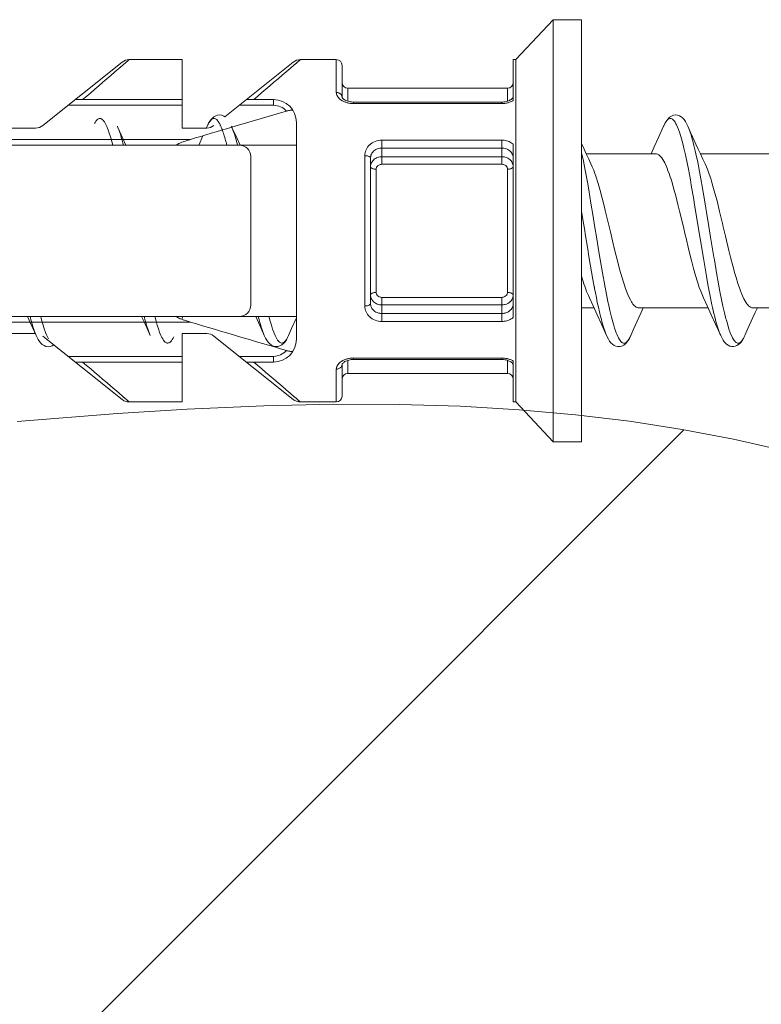
# Model space of a CAD drawing. Units: millimetres. Extents: x 32087 to 32681, y 4478 to 4898.
# Drawn here: x 32536 to 32549, y 4792 to 4810 of the extents above; entities that cross this region are included whole.
import ezdxf

# ---------------------------------------------------------------- set-up
doc = ezdxf.new("R2010")
doc.units = ezdxf.units.MM
doc.header["$LTSCALE"] = 10
doc.layers.add('細線', color=7, linetype='Continuous', lineweight=9)

msp = doc.modelspace()

# ---------------------------------------------------------------- linework, layer by layer
at = {"layer": '細線'}
for points in [[(32545.504, 4809.532), (32544.851, 4808.832)], [(32546.004, 4809.532), (32545.504, 4809.532)], [(32545.504, 4802.132), (32545.504, 4809.532)], [(32546.004, 4802.132), (32546.004, 4809.532)], [(32536.558, 4807.676), (32537.949, 4808.788)], [(32538.043, 4808.805), (32538.035, 4808.799), (32538.027, 4808.792), (32538.019, 4808.785), (32538.011, 4808.778), (32538.003, 4808.771), (32537.995, 4808.764), (32537.987, 4808.758), (32537.979, 4808.751), (32537.971, 4808.744), (32537.963, 4808.737)], [(32538.074, 4808.832), (32538.071, 4808.83), (32538.067, 4808.827), (32538.064, 4808.824), (32538.061, 4808.821), (32538.058, 4808.819), (32538.055, 4808.816), (32538.052, 4808.813), (32538.049, 4808.811), (32538.046, 4808.808), (32538.043, 4808.805)], [(32539.004, 4808.832), (32538.068, 4808.832)], [(32539.004, 4807.632), (32539.004, 4808.832)], [(32539.75, 4807.829), (32540.949, 4808.788)], [(32540.965, 4808.739), (32540.971, 4808.744), (32540.976, 4808.748), (32540.981, 4808.753), (32540.987, 4808.758), (32540.992, 4808.762), (32540.998, 4808.767), (32541.003, 4808.772), (32541.009, 4808.776), (32541.014, 4808.781), (32541.019, 4808.786)], [(32541.019, 4808.786), (32541.025, 4808.79), (32541.03, 4808.795), (32541.036, 4808.8), (32541.041, 4808.804), (32541.047, 4808.809), (32541.052, 4808.814), (32541.057, 4808.818), (32541.063, 4808.823), (32541.068, 4808.827), (32541.074, 4808.832)], [(32541.704, 4808.832), (32541.074, 4808.832)], [(32541.704, 4808.258), (32541.704, 4808.832)], [(32544.851, 4808.832), (32544.804, 4808.832)], [(32544.804, 4808.832), (32544.804, 4808.115)], [(32544.851, 4802.832), (32544.851, 4808.832)], [(32537.963, 4808.737), (32537.892, 4808.676), (32537.822, 4808.616), (32537.751, 4808.556), (32537.68, 4808.495), (32537.61, 4808.435), (32537.539, 4808.374), (32537.469, 4808.314), (32537.398, 4808.253), (32537.328, 4808.193), (32537.257, 4808.132)], [(32540.257, 4808.132), (32540.328, 4808.193), (32540.399, 4808.254), (32540.469, 4808.314), (32540.54, 4808.375), (32540.611, 4808.436), (32540.682, 4808.496), (32540.753, 4808.557), (32540.824, 4808.618), (32540.894, 4808.678), (32540.965, 4808.739)], [(32541.804, 4808.732), (32541.804, 4808.177)], [(32541.704, 4808.258), (32541.708, 4808.258), (32541.722, 4808.256), (32541.736, 4808.253), (32541.75, 4808.249), (32541.762, 4808.242), (32541.774, 4808.234), (32541.779, 4808.23), (32541.788, 4808.22), (32541.796, 4808.208), (32541.798, 4808.203), (32541.802, 4808.19), (32541.804, 4808.177)], [(32541.803, 4808.115), (32541.795, 4808.12), (32541.78, 4808.13), (32541.766, 4808.141), (32541.753, 4808.153), (32541.74, 4808.167), (32541.729, 4808.182), (32541.724, 4808.19), (32541.715, 4808.207), (32541.709, 4808.224), (32541.705, 4808.241), (32541.704, 4808.258)], [(32541.904, 4808.332), (32544.704, 4808.332)], [(32541.904, 4808.332), (32541.904, 4808.103)], [(32544.704, 4808.103), (32544.704, 4808.332)], [(32539.004, 4808.132), (32537.129, 4808.132)], [(32540.604, 4808.132), (32540.129, 4808.132)], [(32540.604, 4808.032), (32540.604, 4808.132)], [(32541.928, 4808.097), (32541.908, 4808.102), (32541.89, 4808.108), (32541.873, 4808.115), (32541.857, 4808.123), (32541.843, 4808.131), (32541.832, 4808.14), (32541.822, 4808.148), (32541.815, 4808.156), (32541.81, 4808.163), (32541.806, 4808.168), (32541.805, 4808.172), (32541.804, 4808.175), (32541.804, 4808.177), (32541.804, 4808.177)], [(32541.927, 4808.069), (32541.92, 4808.071), (32541.908, 4808.073), (32541.896, 4808.076), (32541.892, 4808.077), (32541.88, 4808.081), (32541.868, 4808.085), (32541.857, 4808.089), (32541.846, 4808.093), (32541.835, 4808.098), (32541.824, 4808.103), (32541.813, 4808.109)], [(32541.992, 4808.088), (32541.97, 4808.09), (32541.949, 4808.093), (32541.928, 4808.097)], [(32542.004, 4808.088), (32541.992, 4808.088)], [(32544.604, 4808.088), (32542.004, 4808.088)], [(32542.004, 4808.062), (32542.004, 4808.088)], [(32544.663, 4808.093), (32544.642, 4808.09), (32544.62, 4808.088), (32544.604, 4808.088)], [(32544.604, 4808.062), (32544.604, 4808.088)], [(32544.738, 4808.117), (32544.721, 4808.109), (32544.703, 4808.103), (32544.683, 4808.097), (32544.663, 4808.093)], [(32544.804, 4808.115), (32544.799, 4808.112), (32544.787, 4808.105), (32544.775, 4808.099), (32544.767, 4808.096), (32544.755, 4808.09), (32544.742, 4808.086), (32544.729, 4808.081), (32544.716, 4808.077), (32544.702, 4808.074), (32544.689, 4808.071), (32544.676, 4808.069)], [(32544.777, 4808.141), (32544.766, 4808.133), (32544.753, 4808.125), (32544.738, 4808.117)], [(32544.804, 4808.177), (32544.803, 4808.176), (32544.803, 4808.173), (32544.801, 4808.169), (32544.798, 4808.164), (32544.793, 4808.157), (32544.786, 4808.15), (32544.777, 4808.141)], [(32537.004, 4808.032), (32539.004, 4808.032)], [(32540.004, 4808.032), (32540.604, 4808.032)], [(32540.946, 4807.939), (32540.942, 4807.943), (32540.937, 4807.945), (32540.932, 4807.946), (32540.929, 4807.946), (32540.917, 4807.947), (32540.905, 4807.946), (32540.905, 4807.946), (32540.893, 4807.945), (32540.881, 4807.943), (32540.869, 4807.941), (32540.864, 4807.94), (32540.852, 4807.937), (32540.84, 4807.934), (32540.829, 4807.931)], [(32544.604, 4808.062), (32542.004, 4808.062)], [(32537.464, 4807.713), (32537.476, 4807.733), (32537.49, 4807.754), (32537.504, 4807.771), (32537.508, 4807.775), (32537.521, 4807.786), (32537.533, 4807.793), (32537.544, 4807.798), (32537.553, 4807.8), (32537.564, 4807.8), (32537.575, 4807.798), (32537.584, 4807.795), (32537.596, 4807.788), (32537.608, 4807.778), (32537.621, 4807.765), (32537.624, 4807.761), (32537.639, 4807.74), (32537.654, 4807.716), (32537.664, 4807.696), (32537.682, 4807.658), (32537.7, 4807.613), (32537.704, 4807.602), (32537.724, 4807.544), (32537.744, 4807.481), (32537.749, 4807.463), (32537.767, 4807.398), (32537.784, 4807.333)], [(32539.75, 4807.829), (32539.731, 4807.843), (32539.697, 4807.857), (32539.66, 4807.863), (32539.623, 4807.86), (32539.59, 4807.849), (32539.559, 4807.831), (32539.531, 4807.808), (32539.508, 4807.782), (32539.486, 4807.751), (32539.466, 4807.716)], [(32539.471, 4807.725), (32539.474, 4807.729), (32539.484, 4807.746), (32539.496, 4807.761), (32539.509, 4807.776), (32539.512, 4807.779), (32539.524, 4807.789), (32539.535, 4807.795), (32539.546, 4807.799), (32539.558, 4807.8), (32539.57, 4807.799), (32539.583, 4807.795), (32539.584, 4807.795), (32539.595, 4807.789), (32539.607, 4807.78), (32539.619, 4807.767), (32539.621, 4807.764)], [(32539.621, 4807.764), (32539.623, 4807.762), (32539.625, 4807.759), (32539.627, 4807.757), (32539.629, 4807.755), (32539.63, 4807.752), (32539.632, 4807.75), (32539.634, 4807.748), (32539.635, 4807.745), (32539.637, 4807.743), (32539.639, 4807.74)], [(32539.639, 4807.74), (32539.639, 4807.739), (32539.641, 4807.736), (32539.644, 4807.733), (32539.645, 4807.731), (32539.647, 4807.727), (32539.649, 4807.724), (32539.651, 4807.721), (32539.653, 4807.717), (32539.654, 4807.714), (32539.656, 4807.711), (32539.658, 4807.707)], [(32547.866, 4807.666), (32547.844, 4807.711), (32547.823, 4807.748), (32547.801, 4807.78), (32547.777, 4807.808), (32547.75, 4807.831), (32547.719, 4807.848), (32547.684, 4807.86), (32547.649, 4807.863), (32547.612, 4807.857), (32547.577, 4807.843), (32547.547, 4807.822), (32547.52, 4807.796), (32547.496, 4807.765), (32547.473, 4807.73), (32547.452, 4807.689), (32547.444, 4807.673)], [(32547.46, 4807.705), (32547.471, 4807.724), (32547.486, 4807.748), (32547.498, 4807.764), (32547.512, 4807.778), (32547.514, 4807.781), (32547.526, 4807.79), (32547.538, 4807.796), (32547.54, 4807.797), (32547.552, 4807.8), (32547.564, 4807.801), (32547.575, 4807.798), (32547.586, 4807.794), (32547.598, 4807.786), (32547.611, 4807.775), (32547.615, 4807.771), (32547.629, 4807.755), (32547.641, 4807.736), (32547.658, 4807.708), (32547.667, 4807.689), (32547.685, 4807.65), (32547.703, 4807.605), (32547.719, 4807.559), (32547.742, 4807.487), (32547.765, 4807.406), (32547.771, 4807.383), (32547.797, 4807.281), (32547.823, 4807.166), (32547.853, 4807.021), (32547.875, 4806.914), (32547.91, 4806.723), (32547.926, 4806.633), (32547.97, 4806.379), (32547.978, 4806.331), (32548.026, 4806.043), (32548.082, 4805.695), (32548.138, 4805.352), (32548.186, 4805.074), (32548.187, 4805.066), (32548.224, 4804.861), (32548.257, 4804.688), (32548.289, 4804.533)], [(32536.004, 4807.632), (32536.433, 4807.632)], [(32537.964, 4807.447), (32537.875, 4807.644), (32537.866, 4807.667)], [(32537.866, 4807.666), (32537.871, 4807.654), (32537.884, 4807.622), (32537.896, 4807.589), (32537.908, 4807.556), (32537.919, 4807.523), (32537.925, 4807.502), (32537.935, 4807.468), (32537.945, 4807.434), (32537.954, 4807.401), (32537.963, 4807.367), (32537.971, 4807.333)], [(32539.004, 4807.632), (32539.433, 4807.632)], [(32539.427, 4807.635), (32539.442, 4807.668)], [(32539.466, 4807.716), (32539.446, 4807.677), (32539.442, 4807.668)], [(32539.658, 4807.707), (32539.659, 4807.705), (32539.665, 4807.695), (32539.67, 4807.684), (32539.674, 4807.676), (32539.679, 4807.665), (32539.683, 4807.654), (32539.688, 4807.643), (32539.692, 4807.633), (32539.697, 4807.622), (32539.701, 4807.611), (32539.705, 4807.6)], [(32539.705, 4807.6), (32539.707, 4807.595), (32539.716, 4807.569), (32539.725, 4807.542), (32539.732, 4807.52), (32539.74, 4807.494), (32539.748, 4807.467), (32539.755, 4807.44), (32539.763, 4807.413), (32539.77, 4807.386), (32539.777, 4807.36), (32539.784, 4807.333)], [(32539.964, 4807.447), (32539.875, 4807.644), (32539.866, 4807.666)], [(32539.873, 4807.649), (32539.874, 4807.647), (32539.886, 4807.616), (32539.898, 4807.585), (32539.908, 4807.556), (32539.918, 4807.524), (32539.928, 4807.493), (32539.937, 4807.461), (32539.946, 4807.429), (32539.955, 4807.397), (32539.963, 4807.365), (32539.972, 4807.332)], [(32541.004, 4807.732), (32541.004, 4803.932)], [(32547.441, 4807.666), (32547.353, 4807.469)], [(32547.441, 4807.666), (32547.444, 4807.673)], [(32547.92, 4807.544), (32547.866, 4807.666)], [(32547.866, 4807.666), (32547.871, 4807.655), (32547.89, 4807.608), (32547.906, 4807.561), (32547.922, 4807.513), (32547.936, 4807.464), (32547.947, 4807.428), (32547.96, 4807.379), (32547.972, 4807.33), (32547.984, 4807.281), (32547.995, 4807.232), (32548.007, 4807.183)], [(32539.146, 4807.432), (32518.604, 4807.432)], [(32538.016, 4807.332), (32537.964, 4807.447)], [(32539.146, 4807.432), (32539.134, 4807.429), (32539.108, 4807.421), (32539.097, 4807.417), (32539.07, 4807.409), (32539.059, 4807.405), (32539.032, 4807.396), (32539.022, 4807.392), (32538.995, 4807.383), (32538.985, 4807.379), (32538.959, 4807.369), (32538.942, 4807.361), (32538.926, 4807.353), (32538.919, 4807.349), (32538.913, 4807.345), (32538.912, 4807.344), (32538.91, 4807.341), (32538.91, 4807.34), (32538.91, 4807.337), (32538.912, 4807.335), (32538.916, 4807.333), (32538.918, 4807.333), (32538.933, 4807.332)], [(32539.366, 4807.498), (32539.297, 4807.346), (32539.291, 4807.332)], [(32540.016, 4807.332), (32539.964, 4807.447)], [(32542.504, 4807.421), (32542.503, 4807.421), (32542.473, 4807.419), (32542.444, 4807.416), (32542.415, 4807.409), (32542.387, 4807.4), (32542.385, 4807.399), (32542.358, 4807.388), (32542.333, 4807.374), (32542.31, 4807.359), (32542.29, 4807.341), (32542.287, 4807.339), (32542.268, 4807.319), (32542.251, 4807.299), (32542.237, 4807.277), (32542.226, 4807.254), (32542.216, 4807.23), (32542.21, 4807.204), (32542.209, 4807.201), (32542.205, 4807.175), (32542.204, 4807.149)], [(32544.604, 4807.421), (32542.504, 4807.421)], [(32542.504, 4806.998), (32542.504, 4807.421)], [(32544.604, 4807.421), (32544.604, 4806.998)], [(32544.804, 4807.353), (32544.788, 4807.365), (32544.77, 4807.376), (32544.751, 4807.387), (32544.731, 4807.396), (32544.711, 4807.403), (32544.709, 4807.404), (32544.689, 4807.41), (32544.668, 4807.415), (32544.646, 4807.418), (32544.625, 4807.42), (32544.604, 4807.421)], [(32547.353, 4807.469), (32547.277, 4807.302)], [(32548.007, 4807.353), (32547.92, 4807.544)], [(32518.604, 4807.332), (32541.004, 4807.332)], [(32542.503, 4807.281), (32542.479, 4807.28), (32542.468, 4807.278), (32542.444, 4807.273), (32542.42, 4807.266), (32542.399, 4807.256), (32542.379, 4807.245), (32542.362, 4807.231), (32542.355, 4807.225), (32542.341, 4807.21), (32542.329, 4807.193), (32542.319, 4807.175), (32542.311, 4807.155), (32542.306, 4807.135), (32542.305, 4807.126), (32542.304, 4807.106)], [(32544.604, 4807.281), (32542.503, 4807.281)], [(32544.804, 4807.106), (32544.802, 4807.126), (32544.801, 4807.135), (32544.796, 4807.155), (32544.788, 4807.175), (32544.779, 4807.193), (32544.766, 4807.21), (32544.752, 4807.225), (32544.745, 4807.231), (32544.728, 4807.245), (32544.708, 4807.256), (32544.687, 4807.266), (32544.663, 4807.273), (32544.639, 4807.278), (32544.628, 4807.28), (32544.604, 4807.281)], [(32544.804, 4807.353), (32544.804, 4804.311)], [(32546.048, 4807.262), (32546.004, 4807.36)], [(32546.085, 4807.182), (32546.048, 4807.262)], [(32547.277, 4807.302), (32547.222, 4807.182)], [(32548.085, 4807.182), (32548.048, 4807.262), (32548.007, 4807.353)], [(32540.204, 4807.132), (32540.204, 4804.532)], [(32542.204, 4807.149), (32542.204, 4804.515)], [(32542.304, 4807.106), (32542.302, 4807.112), (32542.298, 4807.119), (32542.292, 4807.126), (32542.282, 4807.133), (32542.274, 4807.137), (32542.264, 4807.141), (32542.253, 4807.144), (32542.242, 4807.146), (32542.238, 4807.147), (32542.227, 4807.148), (32542.215, 4807.149), (32542.204, 4807.149)], [(32542.304, 4807.106), (32542.304, 4804.559)], [(32542.304, 4806.955), (32542.304, 4806.959), (32542.304, 4806.969), (32542.305, 4806.978), (32542.307, 4806.987), (32542.309, 4806.996), (32542.312, 4807.005), (32542.315, 4807.014), (32542.319, 4807.023), (32542.321, 4807.027), (32542.325, 4807.036), (32542.33, 4807.043)], [(32542.33, 4807.043), (32542.341, 4807.057), (32542.354, 4807.072), (32542.369, 4807.086), (32542.386, 4807.098), (32542.404, 4807.108), (32542.406, 4807.109), (32542.425, 4807.117), (32542.444, 4807.123), (32542.464, 4807.128), (32542.483, 4807.13), (32542.504, 4807.131)], [(32542.504, 4807.131), (32544.604, 4807.131)], [(32544.604, 4807.131), (32544.627, 4807.13), (32544.651, 4807.126), (32544.663, 4807.123), (32544.686, 4807.115), (32544.708, 4807.105), (32544.727, 4807.093), (32544.745, 4807.08), (32544.751, 4807.074), (32544.766, 4807.058), (32544.778, 4807.041), (32544.788, 4807.023), (32544.796, 4807.003), (32544.798, 4806.995), (32544.802, 4806.975), (32544.804, 4806.955)], [(32546.004, 4807.197), (32546.034, 4807.055), (32546.066, 4806.897), (32546.1, 4806.713), (32546.105, 4806.684), (32546.128, 4806.55), (32546.168, 4806.318), (32546.206, 4806.085), (32546.232, 4805.926), (32546.27, 4805.694), (32546.308, 4805.461), (32546.33, 4805.328), (32546.369, 4805.096), (32546.409, 4804.874)], [(32546.085, 4807.182), (32547.304, 4807.182)], [(32546.129, 4807.089), (32546.085, 4807.182)], [(32546.168, 4807.005), (32546.129, 4807.089)], [(32547.304, 4807.182), (32547.317, 4807.181), (32547.331, 4807.177), (32547.346, 4807.17), (32547.36, 4807.161), (32547.376, 4807.147), (32547.392, 4807.13), (32547.408, 4807.11), (32547.427, 4807.083), (32547.444, 4807.053), (32547.46, 4807.022), (32547.484, 4806.971), (32547.508, 4806.912), (32547.512, 4806.902), (32547.537, 4806.834), (32547.564, 4806.756), (32547.565, 4806.753), (32547.595, 4806.653), (32547.617, 4806.58), (32547.653, 4806.447), (32547.692, 4806.295), (32547.721, 4806.178), (32547.782, 4805.925), (32547.826, 4805.739), (32547.829, 4805.725), (32547.884, 4805.493), (32547.93, 4805.31), (32547.966, 4805.174), (32548.001, 4805.049), (32548.034, 4804.937), (32548.04, 4804.918), (32548.066, 4804.839), (32548.091, 4804.772), (32548.115, 4804.713), (32548.139, 4804.659)], [(32548.007, 4807.183), (32548.038, 4807.036), (32548.07, 4806.872), (32548.105, 4806.681), (32548.112, 4806.644), (32548.158, 4806.376), (32548.213, 4806.047), (32548.218, 4806.016), (32548.265, 4805.722), (32548.323, 4805.368), (32548.331, 4805.321), (32548.376, 4805.058), (32548.392, 4804.967), (32548.429, 4804.77), (32548.45, 4804.66), (32548.481, 4804.511), (32548.508, 4804.393), (32548.534, 4804.289), (32548.541, 4804.265), (32548.564, 4804.182), (32548.587, 4804.108), (32548.604, 4804.06), (32548.622, 4804.015), (32548.64, 4803.975), (32548.65, 4803.956), (32548.666, 4803.927), (32548.679, 4803.908), (32548.693, 4803.893), (32548.697, 4803.888), (32548.71, 4803.877), (32548.723, 4803.87), (32548.734, 4803.865), (32548.745, 4803.864), (32548.757, 4803.865), (32548.769, 4803.868), (32548.772, 4803.869), (32548.783, 4803.876), (32548.795, 4803.886), (32548.798, 4803.889), (32548.812, 4803.904), (32548.825, 4803.921), (32548.84, 4803.946), (32548.851, 4803.967)], [(32548.085, 4807.182), (32549.304, 4807.182)], [(32548.129, 4807.089), (32548.085, 4807.182)], [(32548.168, 4807.005), (32548.129, 4807.089)], [(32542.404, 4806.912), (32542.4, 4806.912), (32542.388, 4806.913), (32542.377, 4806.914), (32542.365, 4806.915), (32542.355, 4806.917), (32542.344, 4806.92), (32542.333, 4806.925), (32542.325, 4806.928), (32542.315, 4806.935), (32542.309, 4806.942), (32542.305, 4806.948), (32542.304, 4806.955)], [(32542.404, 4806.912), (32542.405, 4806.926), (32542.409, 4806.94), (32542.411, 4806.946), (32542.419, 4806.958), (32542.423, 4806.963), (32542.433, 4806.974), (32542.435, 4806.975), (32542.447, 4806.983), (32542.46, 4806.99), (32542.475, 4806.994), (32542.489, 4806.997), (32542.504, 4806.998)], [(32542.404, 4804.752), (32542.404, 4806.912)], [(32542.504, 4806.998), (32544.604, 4806.998)], [(32544.604, 4806.998), (32544.606, 4806.998), (32544.62, 4806.997), (32544.635, 4806.994), (32544.648, 4806.989), (32544.662, 4806.982), (32544.674, 4806.974), (32544.679, 4806.969), (32544.688, 4806.958), (32544.696, 4806.946), (32544.698, 4806.94), (32544.702, 4806.926), (32544.704, 4806.912)], [(32544.704, 4806.912), (32544.708, 4806.912), (32544.719, 4806.913), (32544.731, 4806.914), (32544.742, 4806.915), (32544.752, 4806.917), (32544.763, 4806.92), (32544.774, 4806.925), (32544.782, 4806.928), (32544.792, 4806.935), (32544.798, 4806.942), (32544.802, 4806.948), (32544.804, 4806.955)], [(32544.704, 4806.912), (32544.704, 4804.752)], [(32546.67, 4805.157), (32546.63, 4805.308), (32546.587, 4805.483), (32546.545, 4805.658), (32546.508, 4805.813), (32546.464, 4805.999), (32546.419, 4806.186), (32546.404, 4806.247), (32546.364, 4806.405), (32546.328, 4806.539), (32546.294, 4806.659), (32546.288, 4806.678), (32546.259, 4806.771), (32546.231, 4806.852), (32546.215, 4806.896), (32546.191, 4806.954), (32546.168, 4807.005)], [(32549.004, 4804.482), (32548.99, 4804.483), (32548.976, 4804.487), (32548.962, 4804.494), (32548.947, 4804.504), (32548.931, 4804.517), (32548.915, 4804.534), (32548.899, 4804.554), (32548.88, 4804.581), (32548.863, 4804.611), (32548.847, 4804.642), (32548.823, 4804.694), (32548.799, 4804.752), (32548.795, 4804.762), (32548.77, 4804.83), (32548.743, 4804.909), (32548.743, 4804.911), (32548.712, 4805.011), (32548.69, 4805.085), (32548.654, 4805.217), (32548.615, 4805.37), (32548.586, 4805.487), (32548.525, 4805.739), (32548.481, 4805.926), (32548.478, 4805.939), (32548.423, 4806.171), (32548.377, 4806.355), (32548.341, 4806.491), (32548.306, 4806.616), (32548.273, 4806.728), (32548.267, 4806.747), (32548.241, 4806.825), (32548.216, 4806.892), (32548.193, 4806.952), (32548.168, 4807.005)], [(32546.004, 4806.178), (32546.016, 4806.101), (32546.038, 4805.968), (32546.059, 4805.835), (32546.068, 4805.779), (32546.09, 4805.645), (32546.112, 4805.512), (32546.133, 4805.379), (32546.156, 4805.246), (32546.179, 4805.113), (32546.202, 4804.981), (32546.226, 4804.848)], [(32547.004, 4804.482), (32546.99, 4804.483), (32546.976, 4804.487), (32546.962, 4804.494), (32546.947, 4804.504), (32546.931, 4804.517), (32546.92, 4804.528), (32546.904, 4804.548), (32546.888, 4804.571), (32546.879, 4804.585), (32546.858, 4804.622), (32546.837, 4804.663), (32546.814, 4804.715), (32546.791, 4804.772), (32546.767, 4804.839), (32546.754, 4804.878), (32546.735, 4804.934), (32546.713, 4805.008), (32546.691, 4805.082), (32546.67, 4805.157)], [(32546.004, 4805.039), (32546.01, 4805.018), (32546.021, 4804.98), (32546.033, 4804.941), (32546.045, 4804.903), (32546.058, 4804.864), (32546.071, 4804.826), (32546.078, 4804.808), (32546.092, 4804.77), (32546.106, 4804.733), (32546.122, 4804.696), (32546.139, 4804.659)], [(32546.226, 4804.848), (32546.227, 4804.845), (32546.227, 4804.843), (32546.228, 4804.84), (32546.228, 4804.837), (32546.229, 4804.835), (32546.229, 4804.832), (32546.23, 4804.83), (32546.23, 4804.827), (32546.231, 4804.825), (32546.231, 4804.822)], [(32546.231, 4804.822), (32546.246, 4804.745), (32546.262, 4804.661), (32546.279, 4804.578), (32546.297, 4804.495), (32546.316, 4804.412), (32546.336, 4804.329), (32546.344, 4804.3), (32546.366, 4804.218), (32546.389, 4804.141), (32546.403, 4804.097), (32546.422, 4804.044), (32546.441, 4803.998)], [(32546.409, 4804.874), (32546.41, 4804.871), (32546.41, 4804.869), (32546.411, 4804.866), (32546.411, 4804.864), (32546.412, 4804.861), (32546.412, 4804.858), (32546.413, 4804.856), (32546.413, 4804.853), (32546.414, 4804.851), (32546.414, 4804.848)], [(32546.414, 4804.848), (32546.421, 4804.808), (32546.445, 4804.686), (32546.47, 4804.565), (32546.472, 4804.554), (32546.499, 4804.433), (32546.526, 4804.321), (32546.537, 4804.278), (32546.56, 4804.196), (32546.582, 4804.124), (32546.59, 4804.099), (32546.61, 4804.044), (32546.62, 4804.019), (32546.638, 4803.979), (32546.65, 4803.955), (32546.666, 4803.928), (32546.68, 4803.908), (32546.694, 4803.891), (32546.698, 4803.887), (32546.71, 4803.877), (32546.722, 4803.87), (32546.726, 4803.868), (32546.738, 4803.865), (32546.75, 4803.864), (32546.761, 4803.865), (32546.772, 4803.87), (32546.784, 4803.877), (32546.797, 4803.888), (32546.806, 4803.896), (32546.819, 4803.913), (32546.832, 4803.934), (32546.834, 4803.935), (32546.851, 4803.966), (32546.861, 4803.989)], [(32542.404, 4804.752), (32542.4, 4804.752), (32542.388, 4804.752), (32542.377, 4804.751), (32542.365, 4804.749), (32542.355, 4804.747), (32542.344, 4804.744), (32542.333, 4804.74), (32542.325, 4804.736), (32542.315, 4804.729), (32542.309, 4804.723), (32542.305, 4804.716), (32542.304, 4804.709)], [(32542.33, 4804.621), (32542.328, 4804.625), (32542.323, 4804.633), (32542.319, 4804.642), (32542.317, 4804.645), (32542.314, 4804.654), (32542.311, 4804.663), (32542.308, 4804.672), (32542.306, 4804.681), (32542.305, 4804.691), (32542.304, 4804.7), (32542.304, 4804.709)], [(32542.504, 4804.666), (32542.502, 4804.666), (32542.487, 4804.668), (32542.473, 4804.671), (32542.459, 4804.676), (32542.445, 4804.682), (32542.433, 4804.691), (32542.428, 4804.695), (32542.419, 4804.706), (32542.411, 4804.719), (32542.409, 4804.725), (32542.405, 4804.739), (32542.404, 4804.752)], [(32544.604, 4804.666), (32542.504, 4804.666)], [(32542.504, 4804.243), (32542.504, 4804.666)], [(32544.704, 4804.752), (32544.702, 4804.739), (32544.698, 4804.725), (32544.696, 4804.719), (32544.688, 4804.706), (32544.684, 4804.701), (32544.674, 4804.691), (32544.672, 4804.69), (32544.66, 4804.681), (32544.647, 4804.675), (32544.633, 4804.67), (32544.618, 4804.667), (32544.604, 4804.666)], [(32544.804, 4804.709), (32544.802, 4804.689), (32544.798, 4804.669), (32544.796, 4804.661), (32544.788, 4804.642), (32544.778, 4804.623), (32544.766, 4804.606), (32544.751, 4804.59), (32544.745, 4804.585), (32544.727, 4804.571), (32544.708, 4804.559), (32544.686, 4804.549), (32544.663, 4804.541), (32544.651, 4804.538), (32544.627, 4804.534), (32544.604, 4804.533)], [(32544.604, 4804.666), (32544.604, 4804.243)], [(32544.704, 4804.752), (32544.708, 4804.752), (32544.719, 4804.752), (32544.731, 4804.751), (32544.742, 4804.749), (32544.752, 4804.747), (32544.763, 4804.744), (32544.774, 4804.74), (32544.782, 4804.736), (32544.792, 4804.729), (32544.798, 4804.723), (32544.802, 4804.716), (32544.804, 4804.709)], [(32546.139, 4804.659), (32546.205, 4804.519)], [(32548.139, 4804.659), (32548.205, 4804.519)], [(32542.304, 4804.559), (32542.302, 4804.552), (32542.298, 4804.545), (32542.292, 4804.538), (32542.282, 4804.531), (32542.274, 4804.528), (32542.264, 4804.524), (32542.253, 4804.52), (32542.242, 4804.518), (32542.238, 4804.518), (32542.227, 4804.516), (32542.215, 4804.515), (32542.204, 4804.515)], [(32542.204, 4804.515), (32542.205, 4804.489), (32542.209, 4804.463), (32542.21, 4804.46), (32542.216, 4804.435), (32542.226, 4804.411), (32542.237, 4804.388), (32542.251, 4804.366), (32542.268, 4804.345), (32542.287, 4804.326), (32542.29, 4804.323), (32542.31, 4804.306), (32542.333, 4804.29), (32542.358, 4804.277), (32542.385, 4804.265), (32542.387, 4804.264), (32542.415, 4804.255), (32542.444, 4804.249), (32542.473, 4804.245), (32542.503, 4804.243), (32542.504, 4804.243)], [(32542.304, 4804.559), (32542.305, 4804.538), (32542.306, 4804.529), (32542.311, 4804.509), (32542.319, 4804.49), (32542.329, 4804.472), (32542.341, 4804.455), (32542.355, 4804.439), (32542.362, 4804.433), (32542.379, 4804.42), (32542.399, 4804.408), (32542.42, 4804.399), (32542.444, 4804.391), (32542.468, 4804.386), (32542.479, 4804.384), (32542.503, 4804.383)], [(32542.504, 4804.533), (32542.501, 4804.533), (32542.481, 4804.534), (32542.461, 4804.537), (32542.441, 4804.542), (32542.422, 4804.548), (32542.404, 4804.557), (32542.388, 4804.565), (32542.371, 4804.577), (32542.356, 4804.59), (32542.342, 4804.605), (32542.33, 4804.621)], [(32544.604, 4804.533), (32542.504, 4804.533)], [(32544.604, 4804.383), (32544.628, 4804.384), (32544.639, 4804.386), (32544.663, 4804.391), (32544.687, 4804.399), (32544.708, 4804.408), (32544.728, 4804.42), (32544.745, 4804.433), (32544.752, 4804.439), (32544.766, 4804.455), (32544.779, 4804.472), (32544.788, 4804.49), (32544.796, 4804.509), (32544.801, 4804.529), (32544.802, 4804.538), (32544.804, 4804.559)], [(32546.004, 4804.482), (32546.222, 4804.482)], [(32546.205, 4804.519), (32546.277, 4804.362)], [(32546.92, 4804.12), (32547.007, 4804.311), (32547.048, 4804.402), (32547.085, 4804.482)], [(32547.004, 4804.482), (32548.222, 4804.482)], [(32548.205, 4804.519), (32548.277, 4804.362)], [(32548.289, 4804.533), (32548.299, 4804.49), (32548.311, 4804.436), (32548.324, 4804.381), (32548.337, 4804.327), (32548.351, 4804.273), (32548.365, 4804.22), (32548.369, 4804.205), (32548.385, 4804.151), (32548.402, 4804.098), (32548.421, 4804.046), (32548.441, 4803.998)], [(32548.92, 4804.12), (32549.007, 4804.311), (32549.048, 4804.402), (32549.085, 4804.482)], [(32549.004, 4804.482), (32550.222, 4804.482)], [(32518.604, 4804.332), (32541.004, 4804.332)], [(32536.291, 4804.332), (32536.34, 4804.224)], [(32536.336, 4804.332), (32536.342, 4804.305), (32536.35, 4804.274), (32536.358, 4804.244), (32536.359, 4804.241), (32536.368, 4804.211), (32536.377, 4804.18), (32536.386, 4804.15), (32536.395, 4804.12), (32536.405, 4804.091), (32536.416, 4804.061), (32536.427, 4804.032)], [(32536.523, 4804.332), (32536.532, 4804.296), (32536.543, 4804.256), (32536.554, 4804.216), (32536.566, 4804.176), (32536.578, 4804.136), (32536.591, 4804.097), (32536.594, 4804.087), (32536.608, 4804.048), (32536.624, 4804.01), (32536.641, 4803.973), (32536.658, 4803.94)], [(32538.291, 4804.332), (32538.34, 4804.224)], [(32538.336, 4804.332), (32538.341, 4804.31), (32538.35, 4804.276), (32538.359, 4804.243), (32538.368, 4804.209), (32538.378, 4804.175), (32538.388, 4804.142), (32538.392, 4804.13), (32538.403, 4804.096), (32538.415, 4804.063), (32538.428, 4804.031), (32538.441, 4803.998)], [(32538.523, 4804.332), (32538.528, 4804.313), (32538.546, 4804.246), (32538.565, 4804.18), (32538.565, 4804.178), (32538.586, 4804.112), (32538.606, 4804.055), (32538.611, 4804.041), (32538.629, 4803.998), (32538.647, 4803.961), (32538.66, 4803.938), (32538.674, 4803.916), (32538.688, 4803.897), (32538.694, 4803.891), (32538.706, 4803.88), (32538.718, 4803.872), (32538.73, 4803.867), (32538.739, 4803.864), (32538.75, 4803.864), (32538.761, 4803.866), (32538.771, 4803.869), (32538.783, 4803.876), (32538.795, 4803.885), (32538.807, 4803.899), (32538.812, 4803.904), (32538.827, 4803.925), (32538.842, 4803.95), (32538.853, 4803.972)], [(32538.933, 4804.332), (32538.918, 4804.331), (32538.916, 4804.331), (32538.912, 4804.329), (32538.91, 4804.327), (32538.91, 4804.324), (32538.91, 4804.324), (32538.912, 4804.321), (32538.913, 4804.32), (32538.919, 4804.315), (32538.926, 4804.311), (32538.942, 4804.303), (32538.959, 4804.296), (32538.969, 4804.292), (32538.995, 4804.282), (32539.006, 4804.278), (32539.032, 4804.268), (32539.043, 4804.265), (32539.07, 4804.256), (32539.081, 4804.252), (32539.108, 4804.244), (32539.119, 4804.24), (32539.146, 4804.232)], [(32538.993, 4804.282), (32539.016, 4804.332)], [(32540.291, 4804.332), (32540.34, 4804.224)], [(32540.336, 4804.332), (32540.341, 4804.31), (32540.35, 4804.276), (32540.359, 4804.243), (32540.368, 4804.209), (32540.378, 4804.175), (32540.388, 4804.142), (32540.392, 4804.129), (32540.403, 4804.096), (32540.415, 4804.063), (32540.428, 4804.031), (32540.441, 4803.998)], [(32540.523, 4804.332), (32540.528, 4804.313), (32540.546, 4804.246), (32540.565, 4804.179), (32540.565, 4804.177), (32540.586, 4804.111), (32540.606, 4804.054), (32540.612, 4804.04), (32540.63, 4803.997), (32540.647, 4803.96), (32540.66, 4803.937), (32540.674, 4803.915), (32540.689, 4803.897), (32540.695, 4803.891), (32540.707, 4803.879), (32540.719, 4803.872), (32540.73, 4803.866), (32540.74, 4803.864), (32540.751, 4803.864), (32540.762, 4803.866), (32540.772, 4803.869), (32540.784, 4803.876), (32540.796, 4803.886), (32540.808, 4803.9), (32540.813, 4803.905), (32540.828, 4803.927), (32540.843, 4803.952), (32540.854, 4803.974)], [(32540.92, 4804.12), (32541.004, 4804.305)], [(32542.503, 4804.383), (32544.604, 4804.383)], [(32544.604, 4804.243), (32544.605, 4804.243), (32544.627, 4804.244), (32544.648, 4804.246), (32544.669, 4804.25), (32544.69, 4804.255), (32544.711, 4804.261), (32544.729, 4804.268), (32544.749, 4804.277), (32544.768, 4804.287), (32544.786, 4804.298), (32544.804, 4804.311)], [(32546.277, 4804.362), (32546.353, 4804.195)], [(32548.277, 4804.362), (32548.353, 4804.195)], [(32518.604, 4804.232), (32539.146, 4804.232)], [(32536.34, 4804.224), (32536.429, 4804.027), (32536.441, 4803.998)], [(32538.34, 4804.224), (32538.429, 4804.027), (32538.442, 4803.997)], [(32540.34, 4804.224), (32540.429, 4804.027)], [(32540.865, 4803.996), (32540.92, 4804.12)], [(32542.504, 4804.243), (32544.604, 4804.243)], [(32546.353, 4804.195), (32546.441, 4803.998)], [(32546.866, 4803.998), (32546.92, 4804.12)], [(32548.353, 4804.195), (32548.443, 4803.995)], [(32548.866, 4803.998), (32548.92, 4804.12)], [(32536.426, 4804.032), (32536.004, 4804.032)], [(32536.441, 4803.998), (32536.442, 4803.998)], [(32536.442, 4803.998), (32536.457, 4803.965), (32536.478, 4803.926), (32536.5, 4803.893), (32536.524, 4803.864), (32536.55, 4803.839), (32536.58, 4803.82), (32536.614, 4803.807), (32536.65, 4803.801), (32536.686, 4803.805), (32536.721, 4803.817), (32536.751, 4803.835)], [(32536.558, 4803.988), (32537.949, 4802.876)], [(32539.433, 4804.032), (32539.004, 4804.032)], [(32539.004, 4804.032), (32539.004, 4802.832)], [(32539.558, 4803.988), (32540.949, 4802.876)], [(32540.429, 4804.027), (32540.441, 4803.998)], [(32540.441, 4803.998), (32540.464, 4803.952), (32540.486, 4803.914), (32540.51, 4803.88), (32540.536, 4803.852), (32540.565, 4803.829), (32540.6, 4803.811), (32540.639, 4803.802), (32540.677, 4803.803), (32540.714, 4803.814), (32540.749, 4803.833), (32540.779, 4803.859), (32540.805, 4803.889), (32540.828, 4803.924), (32540.85, 4803.965), (32540.865, 4803.996)], [(32546.444, 4803.992), (32546.452, 4803.975)], [(32546.452, 4803.975), (32546.473, 4803.935), (32546.495, 4803.9), (32546.518, 4803.87), (32546.543, 4803.845), (32546.572, 4803.824), (32546.605, 4803.809), (32546.639, 4803.802), (32546.675, 4803.803), (32546.71, 4803.812), (32546.742, 4803.829), (32546.77, 4803.851), (32546.796, 4803.878), (32546.819, 4803.91), (32546.841, 4803.947), (32546.861, 4803.987), (32546.866, 4803.998)], [(32548.443, 4803.995), (32548.447, 4803.985), (32548.465, 4803.949), (32548.484, 4803.917), (32548.503, 4803.889), (32548.523, 4803.865), (32548.546, 4803.843), (32548.571, 4803.825), (32548.6, 4803.811), (32548.631, 4803.803), (32548.665, 4803.802), (32548.697, 4803.808), (32548.727, 4803.82), (32548.754, 4803.837), (32548.778, 4803.858), (32548.799, 4803.883), (32548.819, 4803.91), (32548.837, 4803.941), (32548.855, 4803.976), (32548.866, 4803.998)], [(32539.004, 4803.632), (32537.004, 4803.632)], [(32540.604, 4803.632), (32540.004, 4803.632)], [(32540.604, 4803.632), (32540.604, 4803.532)], [(32540.829, 4803.734), (32540.833, 4803.733), (32540.844, 4803.729), (32540.856, 4803.727), (32540.868, 4803.724), (32540.879, 4803.722), (32540.891, 4803.72), (32540.903, 4803.718), (32540.906, 4803.718), (32540.918, 4803.718), (32540.93, 4803.718), (32540.934, 4803.719), (32540.94, 4803.721), (32540.945, 4803.724)], [(32541.813, 4803.555), (32541.817, 4803.557), (32541.828, 4803.563), (32541.839, 4803.568), (32541.846, 4803.571), (32541.857, 4803.576), (32541.868, 4803.58), (32541.88, 4803.583), (32541.892, 4803.587), (32541.903, 4803.59), (32541.915, 4803.593), (32541.927, 4803.595)], [(32542.004, 4803.602), (32544.604, 4803.602)], [(32542.004, 4803.602), (32542.004, 4803.576)], [(32544.604, 4803.602), (32544.604, 4803.576)], [(32544.675, 4803.596), (32544.684, 4803.594), (32544.697, 4803.592), (32544.711, 4803.588), (32544.715, 4803.587), (32544.729, 4803.583), (32544.742, 4803.579), (32544.754, 4803.574), (32544.767, 4803.569), (32544.78, 4803.563), (32544.792, 4803.557), (32544.804, 4803.55)], [(32537.129, 4803.532), (32539.004, 4803.532)], [(32537.257, 4803.532), (32537.327, 4803.472), (32537.398, 4803.412), (32537.468, 4803.351), (32537.538, 4803.291), (32537.608, 4803.231), (32537.679, 4803.171), (32537.749, 4803.111), (32537.819, 4803.05), (32537.889, 4802.99), (32537.96, 4802.93)], [(32540.129, 4803.532), (32540.604, 4803.532)], [(32540.965, 4802.925), (32540.895, 4802.986), (32540.824, 4803.046), (32540.753, 4803.107), (32540.682, 4803.168), (32540.611, 4803.229), (32540.54, 4803.289), (32540.47, 4803.35), (32540.399, 4803.411), (32540.328, 4803.471), (32540.257, 4803.532)], [(32541.704, 4803.407), (32541.705, 4803.423), (32541.709, 4803.44), (32541.712, 4803.45), (32541.72, 4803.467), (32541.729, 4803.483), (32541.735, 4803.491), (32541.747, 4803.505), (32541.76, 4803.518), (32541.773, 4803.529), (32541.788, 4803.54), (32541.803, 4803.55)], [(32541.704, 4803.407), (32541.708, 4803.407), (32541.722, 4803.408), (32541.736, 4803.411), (32541.75, 4803.416), (32541.762, 4803.422), (32541.774, 4803.43), (32541.779, 4803.434), (32541.788, 4803.444), (32541.796, 4803.456), (32541.798, 4803.461), (32541.802, 4803.474), (32541.804, 4803.487)], [(32541.804, 4803.487), (32541.804, 4803.489), (32541.804, 4803.491), (32541.806, 4803.495), (32541.809, 4803.5), (32541.814, 4803.507), (32541.821, 4803.515), (32541.83, 4803.523), (32541.841, 4803.531), (32541.854, 4803.54), (32541.869, 4803.548), (32541.886, 4803.555), (32541.904, 4803.561), (32541.924, 4803.567), (32541.944, 4803.571)], [(32541.804, 4803.487), (32541.804, 4802.932)], [(32541.904, 4803.332), (32541.904, 4803.561)], [(32541.944, 4803.571), (32541.965, 4803.574), (32541.987, 4803.576), (32542.004, 4803.576)], [(32542.004, 4803.576), (32544.604, 4803.576)], [(32544.604, 4803.576), (32544.616, 4803.576)], [(32544.616, 4803.576), (32544.637, 4803.575), (32544.659, 4803.572), (32544.679, 4803.568)], [(32544.679, 4803.568), (32544.699, 4803.563), (32544.717, 4803.556), (32544.735, 4803.549)], [(32544.704, 4803.561), (32544.704, 4803.332)], [(32544.735, 4803.549), (32544.75, 4803.541), (32544.764, 4803.533), (32544.775, 4803.525), (32544.785, 4803.516), (32544.792, 4803.509), (32544.797, 4803.502), (32544.801, 4803.496), (32544.803, 4803.492), (32544.803, 4803.489)], [(32544.804, 4803.55), (32544.804, 4802.832)], [(32541.704, 4802.832), (32541.704, 4803.407)], [(32544.704, 4803.332), (32541.904, 4803.332)], [(32537.96, 4802.93), (32537.966, 4802.924), (32537.973, 4802.919), (32537.979, 4802.913), (32537.985, 4802.908), (32537.992, 4802.902), (32537.998, 4802.897), (32538.005, 4802.891), (32538.011, 4802.886), (32538.018, 4802.88), (32538.024, 4802.875)], [(32541.019, 4802.879), (32541.014, 4802.883), (32541.009, 4802.888), (32541.003, 4802.893), (32540.998, 4802.897), (32540.992, 4802.902), (32540.987, 4802.906), (32540.982, 4802.911), (32540.976, 4802.916), (32540.971, 4802.92), (32540.965, 4802.925)], [(32549.542, 4801.98), (32548.665, 4802.179), (32547.767, 4802.349), (32546.845, 4802.493), (32545.894, 4802.608), (32544.909, 4802.697), (32543.882, 4802.757), (32542.804, 4802.79), (32541.662, 4802.793), (32540.435, 4802.766), (32539.092, 4802.705), (32537.868, 4802.628), (32536.107, 4802.491)], [(32537.949, 4802.876), (32537.965, 4802.864), (32537.982, 4802.854), (32538, 4802.846), (32538.019, 4802.84), (32538.039, 4802.835), (32538.058, 4802.833), (32538.074, 4802.832)], [(32538.024, 4802.875), (32538.029, 4802.87), (32538.034, 4802.866), (32538.039, 4802.862), (32538.044, 4802.858), (32538.049, 4802.853), (32538.054, 4802.849), (32538.059, 4802.845), (32538.064, 4802.841), (32538.069, 4802.836), (32538.074, 4802.832)], [(32539.004, 4802.832), (32538.073, 4802.832)], [(32541.074, 4802.832), (32541.068, 4802.837), (32541.063, 4802.841), (32541.057, 4802.846), (32541.052, 4802.851), (32541.047, 4802.855), (32541.041, 4802.86), (32541.036, 4802.865), (32541.03, 4802.869), (32541.025, 4802.874), (32541.019, 4802.879)], [(32541.704, 4802.832), (32541.074, 4802.832)], [(32544.851, 4802.832), (32544.804, 4802.832)], [(32545.504, 4802.132), (32544.851, 4802.832)], [(32526.707, 4781.25), (32547.798, 4802.341)], [(32546.004, 4802.132), (32545.504, 4802.132)]]:
    msp.add_lwpolyline(points, dxfattribs=at)
for points in [[(32538.074, 4808.832), (32538.028, 4808.832), (32537.984, 4808.817), (32537.949, 4808.788)], [(32541.074, 4808.832), (32541.028, 4808.832), (32540.984, 4808.817), (32540.949, 4808.788)], [(32541.804, 4808.732), (32541.804, 4808.787), (32541.759, 4808.832), (32541.704, 4808.832)], [(32541.804, 4808.432), (32541.804, 4808.377), (32541.848, 4808.332), (32541.904, 4808.332)], [(32544.704, 4808.332), (32544.759, 4808.332), (32544.804, 4808.377), (32544.804, 4808.432)], [(32541.004, 4807.732), (32541.004, 4807.953), (32540.824, 4808.132), (32540.604, 4808.132)], [(32541.803, 4808.115), (32541.806, 4808.113), (32541.81, 4808.111), (32541.813, 4808.109)], [(32540.829, 4807.931), (32540.509, 4807.837), (32540.19, 4807.743), (32539.871, 4807.648)], [(32540.829, 4807.931), (32540.772, 4807.995), (32540.69, 4808.032), (32540.604, 4808.032)], [(32541.927, 4808.069), (32541.944, 4808.066), (32541.961, 4808.064), (32541.977, 4808.063)], [(32541.977, 4808.063), (32541.986, 4808.063), (32541.995, 4808.062), (32542.004, 4808.062)], [(32544.604, 4808.062), (32544.628, 4808.062), (32544.652, 4808.064), (32544.676, 4808.069)], [(32536.433, 4807.632), (32536.479, 4807.632), (32536.523, 4807.648), (32536.558, 4807.676)], [(32539.871, 4807.648), (32539.629, 4807.577), (32539.387, 4807.505), (32539.146, 4807.432)], [(32539.433, 4807.632), (32539.479, 4807.632), (32539.523, 4807.648), (32539.558, 4807.676)], [(32539.452, 4807.689), (32539.449, 4807.682), (32539.445, 4807.675), (32539.442, 4807.668)], [(32539.457, 4807.7), (32539.456, 4807.696), (32539.454, 4807.693), (32539.452, 4807.689)], [(32539.459, 4807.703), (32539.459, 4807.702), (32539.458, 4807.701), (32539.457, 4807.7)], [(32539.471, 4807.725), (32539.467, 4807.718), (32539.463, 4807.711), (32539.459, 4807.703)], [(32539.873, 4807.649), (32539.871, 4807.655), (32539.868, 4807.66), (32539.866, 4807.665)], [(32547.455, 4807.696), (32547.452, 4807.688), (32547.448, 4807.681), (32547.444, 4807.673)], [(32547.458, 4807.7), (32547.457, 4807.699), (32547.456, 4807.697), (32547.455, 4807.696)], [(32547.46, 4807.705), (32547.459, 4807.703), (32547.458, 4807.702), (32547.458, 4807.7)], [(32540.204, 4807.132), (32540.204, 4807.243), (32540.114, 4807.332), (32540.004, 4807.332)], [(32540.004, 4804.332), (32540.114, 4804.332), (32540.204, 4804.422), (32540.204, 4804.532)], [(32539.146, 4804.232), (32539.706, 4804.065), (32540.267, 4803.898), (32540.829, 4803.734)], [(32536.427, 4804.032), (32536.428, 4804.03), (32536.429, 4804.028), (32536.429, 4804.026)], [(32536.429, 4804.026), (32536.433, 4804.017), (32536.437, 4804.008), (32536.441, 4803.998)], [(32539.558, 4803.988), (32539.523, 4804.017), (32539.479, 4804.032), (32539.433, 4804.032)], [(32540.854, 4803.974), (32540.858, 4803.981), (32540.861, 4803.989), (32540.865, 4803.996)], [(32546.861, 4803.989), (32546.863, 4803.992), (32546.864, 4803.995), (32546.866, 4803.998)], [(32548.851, 4803.967), (32548.852, 4803.968), (32548.852, 4803.969), (32548.853, 4803.971)], [(32548.853, 4803.971), (32548.857, 4803.98), (32548.861, 4803.989), (32548.866, 4803.998)], [(32540.604, 4803.532), (32540.824, 4803.532), (32541.004, 4803.711), (32541.004, 4803.932)], [(32540.604, 4803.632), (32540.69, 4803.632), (32540.772, 4803.669), (32540.829, 4803.734)], [(32542.004, 4803.602), (32541.978, 4803.602), (32541.952, 4803.6), (32541.927, 4803.595)], [(32544.628, 4803.601), (32544.62, 4803.602), (32544.612, 4803.602), (32544.604, 4803.602)], [(32544.675, 4803.596), (32544.66, 4803.599), (32544.644, 4803.6), (32544.628, 4803.601)], [(32541.813, 4803.555), (32541.81, 4803.553), (32541.806, 4803.552), (32541.803, 4803.55)], [(32541.904, 4803.332), (32541.848, 4803.332), (32541.804, 4803.287), (32541.804, 4803.232)], [(32544.804, 4803.232), (32544.804, 4803.287), (32544.759, 4803.332), (32544.704, 4803.332)], [(32541.704, 4802.832), (32541.759, 4802.832), (32541.804, 4802.877), (32541.804, 4802.932)], [(32540.949, 4802.876), (32540.984, 4802.848), (32541.028, 4802.832), (32541.074, 4802.832)]]:
    msp.add_open_spline(points, degree=3, dxfattribs=at)

doc.saveas('drawing.dxf')
